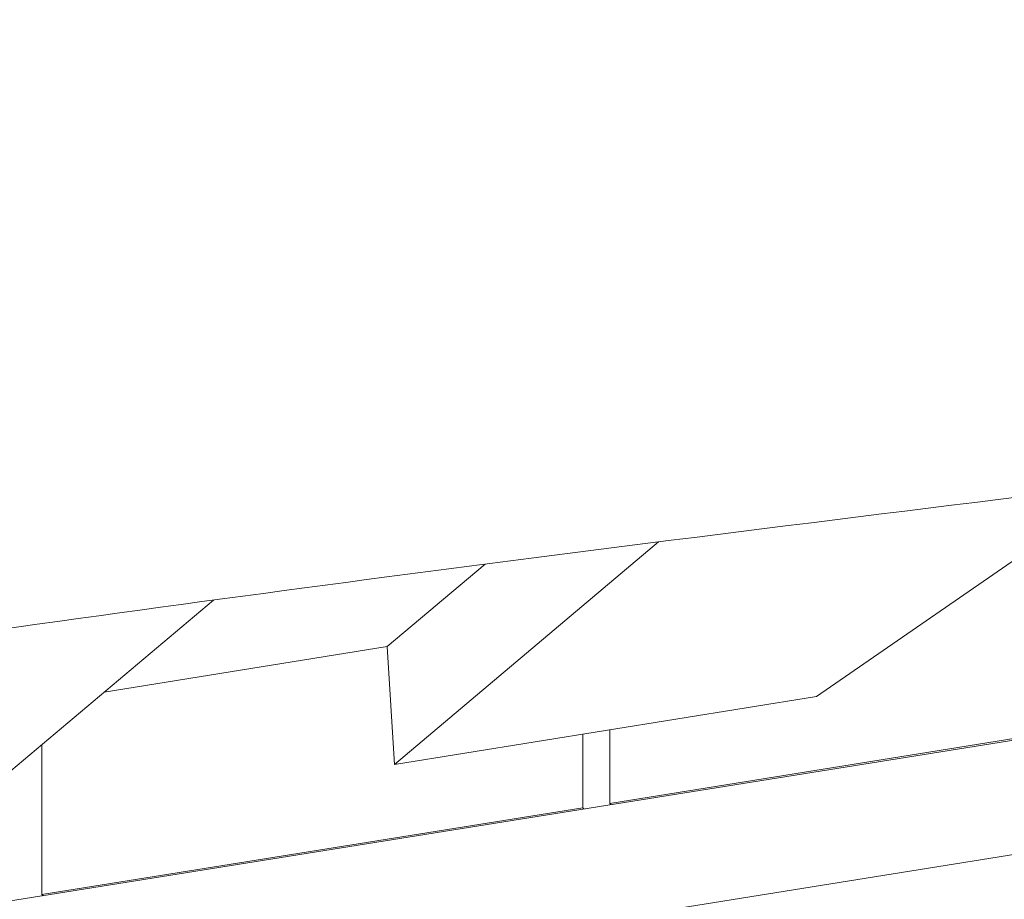
# Model space of a CAD drawing. Units: millimetres. Extents: x -10132 to 10924, y -6264 to 5679.
# Drawn here: x 5792 to 5972, y -986 to -826 of the extents above; entities that cross this region are included whole.
import ezdxf

# ---------------------------------------------------------------- set-up
doc = ezdxf.new("R2010")
doc.units = ezdxf.units.MM
doc.header["$LTSCALE"] = 20
doc.layers.add('2d', color=230, linetype='Continuous')

msp = doc.modelspace()

# ---------------------------------------------------------------- linework, layer by layer
at = {"layer": '2d', "lineweight": 0}
for p, q in [((6415.3, -886.24), (5691.43, -1002.25)), ((5690.03, -1023.27), (6417.81, -906.63)), ((5993.43, -910.47), (5937.45, -949.16)), ((5860.61, -961.48), (5908.72, -921)), ((5877.17, -925.04), (5859.32, -940.06)), ((5776.02, -975.03), (5827.66, -931.59)), ((5859.32, -940.06), (5807.77, -948.32)), ((5860.61, -961.48), (5859.32, -940.06)), ((5937.45, -949.16), (5860.61, -961.48)), ((5988.46, -954.37), (5899.83, -968.58)), ((5899.83, -955.19), (5899.83, -968.58)), ((5894.9, -969.37), (5894.9, -955.98)), ((5796.42, -957.87), (5796.42, -985.15)), ((5796.42, -985.15), (5894.9, -969.37)), ((5895.12, -969.6), (5894.9, -969.37)), ((5899.83, -968.58), (5900.04, -968.81)), ((5796.42, -985.15), (5796.64, -985.39))]:
    msp.add_line(p, q, dxfattribs=at)
msp.add_open_spline([(6755.99, -786.27), (6752.77, -786.92), (6749.54, -787.57), (6736.65, -790.18), (6726.98, -792.14), (6688.31, -799.96), (6659.3, -805.82), (6576.83, -822.27), (6523.33, -832.7), (6440.63, -847.77), (6411.49, -852.89), (6360.13, -861.42), (6337.92, -864.95), (6295.5, -871.39), (6275.29, -874.32), (6233.25, -880.22), (6211.42, -883.17), (6164.57, -889.32), (6139.55, -892.5), (6083.56, -899.47), (6052.59, -903.25), (5976.24, -912.57), (5930.85, -918.12), (5845.5, -929.11), (5805.53, -934.48), (5739.13, -944.07), (5712.67, -948.07), (5664.28, -955.78), (5642.35, -959.43), (5619.45, -963.38), (5618.46, -963.55), (5617.46, -963.72)], degree=3, knots=[0, 0, 0, 0, 10, 10, 40, 40, 130.000043, 130.000043, 295.765572, 295.765572, 385.809024, 385.809024, 454.289993, 454.289993, 516.520091, 516.520091, 583.681645, 583.681645, 660.61434, 660.61434, 755.818786, 755.818786, 895.421882, 895.421882, 1018.568288, 1018.568288, 1100.266288, 1100.266288, 1168.12254, 1168.12254, 1171.191281, 1171.191281, 1171.191281, 1171.191281], dxfattribs=at)

doc.saveas('drawing.dxf')
